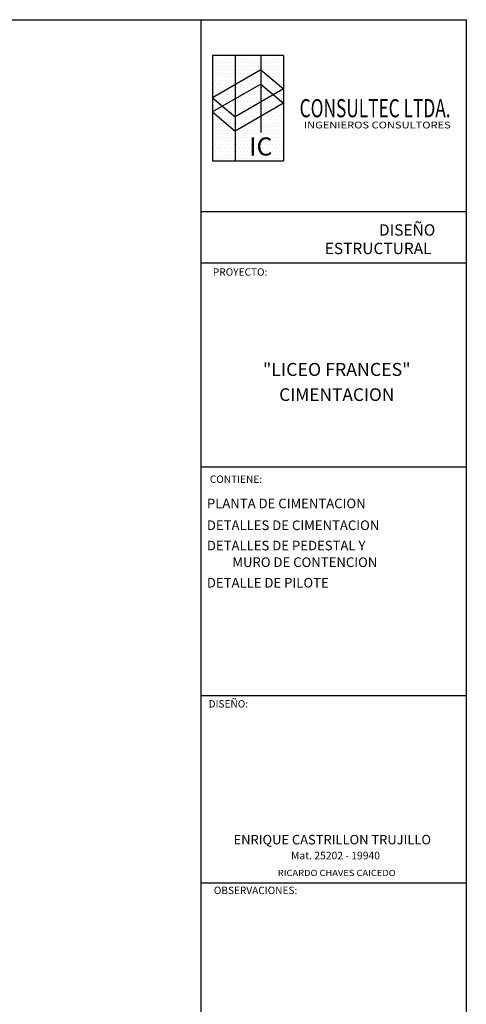
# Model space of a CAD drawing. Extents: x 63.4 to 111.4, y 136.2 to 169.2.
# Drawn here: x 103.5 to 111.4, y 151.8 to 169.2 of the extents above; entities that cross this region are included whole.
import ezdxf
from ezdxf.enums import TextEntityAlignment as Align

# ---------------------------------------------------------------- set-up
doc = ezdxf.new("R2010")
doc.units = 0
doc.header["$MEASUREMENT"] = 0
doc.layers.get('0').update_dxf_attribs({"linetype": 'CONTINUOUS'})
for name, color, linetype in [('08', 7, 'CONTINUOUS'), ('MARGEN', 7, 'CONTINUOUS'), ('TEXTOS', 3, 'CONTINUOUS')]:
    doc.layers.add(name, color=color, linetype=linetype)
doc.styles.add('ROMANC', font='romanc.shx')

# ---------------------------------------------------------------- blocks, each defined once
blk = doc.blocks.new('*X1')
at = {"color": 0, "linetype": 'ByBlock'}
for p, q in [((9.9375, -79.125), (9.9375, -79.125)), ((10, -79), (10, -79)), ((10, -79.25), (10, -79.25)), ((10.0625, -79.125), (10.0625, -79.125)), ((10.125, -79), (10.125, -79)), ((10.125, -79.25), (10.125, -79.25)), ((10.1875, -79.125), (10.1875, -79.125)), ((10.25, -79), (10.25, -79)), ((10.25, -79.25), (10.25, -79.25)), ((10.3125, -79.125), (10.3125, -79.125)), ((10.375, -79), (10.375, -79)), ((10.375, -79.25), (10.375, -79.25)), ((10.4375, -79.125), (10.4375, -79.125)), ((10.5, -79), (10.5, -79)), ((10.5, -79.25), (10.5, -79.25)), ((10.5625, -79.125), (10.5625, -79.125)), ((10.625, -79), (10.625, -79)), ((10.625, -79.25), (10.625, -79.25)), ((10.6875, -79.125), (10.6875, -79.125)), ((10.75, -79), (10.75, -79)), ((10.75, -79.25), (10.75, -79.25)), ((10.8125, -79.125), (10.8125, -79.125)), ((10.875, -79), (10.875, -79)), ((10.875, -79.25), (10.875, -79.25)), ((10.9375, -79.125), (10.9375, -79.125)), ((11, -79), (11, -79)), ((11, -79.25), (11, -79.25)), ((11.0625, -79.125), (11.0625, -79.125)), ((11.125, -79), (11.125, -79)), ((11.125, -79.25), (11.125, -79.25)), ((11.1875, -79.125), (11.1875, -79.125)), ((11.25, -79), (11.25, -79)), ((11.25, -79.25), (11.25, -79.25)), ((11.3125, -79.125), (11.3125, -79.125)), ((11.375, -79), (11.375, -79)), ((11.375, -79.25), (11.375, -79.25)), ((11.4375, -79.125), (11.4375, -79.125)), ((11.5, -79), (11.5, -79)), ((11.5, -79.25), (11.5, -79.25)), ((11.5625, -79.125), (11.5625, -79.125)), ((11.625, -79), (11.625, -79)), ((11.625, -79.25), (11.625, -79.25)), ((11.6875, -79.125), (11.6875, -79.125)), ((11.75, -79), (11.75, -79)), ((11.75, -79.25), (11.75, -79.25)), ((11.8125, -79.125), (11.8125, -79.125)), ((11.875, -79), (11.875, -79)), ((11.875, -79.25), (11.875, -79.25)), ((11.9375, -79.125), (11.9375, -79.125)), ((12, -79), (12, -79)), ((12, -79.25), (12, -79.25)), ((12.0625, -79.125), (12.0625, -79.125)), ((12.125, -79), (12.125, -79)), ((12.125, -79.25), (12.125, -79.25)), ((12.1875, -79.125), (12.1875, -79.125)), ((12.25, -79), (12.25, -79)), ((12.25, -79.25), (12.25, -79.25)), ((12.3125, -79.125), (12.3125, -79.125)), ((12.375, -79), (12.375, -79)), ((12.375, -79.25), (12.375, -79.25)), ((9.9375, -79.375), (9.9375, -79.375)), ((10, -79.5), (10, -79.5)), ((10.0625, -79.375), (10.0625, -79.375)), ((10.125, -79.5), (10.125, -79.5)), ((10.1875, -79.375), (10.1875, -79.375)), ((10.25, -79.5), (10.25, -79.5)), ((10.3125, -79.375), (10.3125, -79.375)), ((10.375, -79.5), (10.375, -79.5)), ((10.4375, -79.375), (10.4375, -79.375)), ((10.5, -79.5), (10.5, -79.5)), ((10.5625, -79.375), (10.5625, -79.375)), ((10.625, -79.5), (10.625, -79.5)), ((10.6875, -79.375), (10.6875, -79.375)), ((10.75, -79.5), (10.75, -79.5)), ((10.8125, -79.375), (10.8125, -79.375)), ((10.875, -79.5), (10.875, -79.5)), ((10.9375, -79.375), (10.9375, -79.375)), ((11, -79.5), (11, -79.5)), ((11.0625, -79.375), (11.0625, -79.375)), ((11.125, -79.5), (11.125, -79.5)), ((11.1875, -79.375), (11.1875, -79.375)), ((11.25, -79.5), (11.25, -79.5)), ((11.3125, -79.375), (11.3125, -79.375)), ((11.375, -79.5), (11.375, -79.5)), ((11.4375, -79.375), (11.4375, -79.375)), ((11.5, -79.5), (11.5, -79.5)), ((11.5625, -79.375), (11.5625, -79.375)), ((11.625, -79.5), (11.625, -79.5)), ((11.6875, -79.375), (11.6875, -79.375)), ((11.75, -79.5), (11.75, -79.5)), ((11.8125, -79.375), (11.8125, -79.375)), ((11.875, -79.5), (11.875, -79.5)), ((11.9375, -79.375), (11.9375, -79.375)), ((12, -79.5), (12, -79.5)), ((12.0625, -79.375), (12.0625, -79.375)), ((12.125, -79.5), (12.125, -79.5)), ((12.1875, -79.375), (12.1875, -79.375)), ((12.25, -79.5), (12.25, -79.5)), ((12.3125, -79.375), (12.3125, -79.375)), ((12.375, -79.5), (12.375, -79.5)), ((9.9375, -79.625), (9.9375, -79.625)), ((9.9375, -79.875), (9.9375, -79.875)), ((10, -79.75), (10, -79.75)), ((10.0625, -79.625), (10.0625, -79.625)), ((10.0625, -79.875), (10.0625, -79.875)), ((10.125, -79.75), (10.125, -79.75)), ((10.1875, -79.625), (10.1875, -79.625)), ((10.1875, -79.875), (10.1875, -79.875)), ((10.25, -79.75), (10.25, -79.75)), ((10.3125, -79.625), (10.3125, -79.625)), ((10.3125, -79.875), (10.3125, -79.875)), ((10.375, -79.75), (10.375, -79.75)), ((10.4375, -79.625), (10.4375, -79.625)), ((10.4375, -79.875), (10.4375, -79.875)), ((10.5, -79.75), (10.5, -79.75)), ((10.5625, -79.625), (10.5625, -79.625)), ((10.5625, -79.875), (10.5625, -79.875)), ((10.625, -79.75), (10.625, -79.75)), ((10.6875, -79.625), (10.6875, -79.625)), ((10.6875, -79.875), (10.6875, -79.875)), ((10.75, -79.75), (10.75, -79.75)), ((10.8125, -79.625), (10.8125, -79.625)), ((10.8125, -79.875), (10.8125, -79.875)), ((10.875, -79.75), (10.875, -79.75)), ((10.9375, -79.625), (10.9375, -79.625)), ((10.9375, -79.875), (10.9375, -79.875)), ((11, -79.75), (11, -79.75)), ((11.0625, -79.625), (11.0625, -79.625)), ((11.0625, -79.875), (11.0625, -79.875)), ((11.125, -79.75), (11.125, -79.75)), ((11.1875, -79.625), (11.1875, -79.625)), ((11.1875, -79.875), (11.1875, -79.875)), ((11.25, -79.75), (11.25, -79.75)), ((11.3125, -79.625), (11.3125, -79.625)), ((11.3125, -79.875), (11.3125, -79.875)), ((11.375, -79.75), (11.375, -79.75)), ((11.4375, -79.625), (11.4375, -79.625)), ((11.4375, -79.875), (11.4375, -79.875)), ((11.5, -79.75), (11.5, -79.75)), ((11.5625, -79.625), (11.5625, -79.625)), ((11.5625, -79.875), (11.5625, -79.875)), ((11.625, -79.75), (11.625, -79.75)), ((11.6875, -79.625), (11.6875, -79.625)), ((11.6875, -79.875), (11.6875, -79.875)), ((11.75, -79.75), (11.75, -79.75)), ((11.8125, -79.625), (11.8125, -79.625)), ((11.8125, -79.875), (11.8125, -79.875)), ((11.875, -79.75), (11.875, -79.75)), ((11.9375, -79.625), (11.9375, -79.625)), ((11.9375, -79.875), (11.9375, -79.875)), ((12, -79.75), (12, -79.75)), ((12.0625, -79.625), (12.0625, -79.625)), ((12.0625, -79.875), (12.0625, -79.875)), ((12.125, -79.75), (12.125, -79.75)), ((12.1875, -79.625), (12.1875, -79.625)), ((12.1875, -79.875), (12.1875, -79.875)), ((12.25, -79.75), (12.25, -79.75)), ((12.3125, -79.625), (12.3125, -79.625)), ((12.3125, -79.875), (12.3125, -79.875)), ((12.375, -79.75), (12.375, -79.75)), ((9.9375, -80.125), (9.9375, -80.125)), ((10, -80), (10, -80)), ((10, -80.25), (10, -80.25)), ((10.0625, -80.125), (10.0625, -80.125)), ((10.125, -80), (10.125, -80)), ((10.125, -80.25), (10.125, -80.25)), ((10.1875, -80.125), (10.1875, -80.125)), ((10.25, -80), (10.25, -80)), ((10.25, -80.25), (10.25, -80.25)), ((10.3125, -80.125), (10.3125, -80.125)), ((10.375, -80), (10.375, -80)), ((10.375, -80.25), (10.375, -80.25)), ((10.4375, -80.125), (10.4375, -80.125)), ((10.5, -80), (10.5, -80)), ((10.5, -80.25), (10.5, -80.25)), ((10.5625, -80.125), (10.5625, -80.125)), ((10.625, -80), (10.625, -80)), ((10.625, -80.25), (10.625, -80.25)), ((10.6875, -80.125), (10.6875, -80.125)), ((10.75, -80), (10.75, -80)), ((10.75, -80.25), (10.75, -80.25)), ((10.8125, -80.125), (10.8125, -80.125)), ((10.875, -80), (10.875, -80)), ((10.875, -80.25), (10.875, -80.25)), ((10.9375, -80.125), (10.9375, -80.125)), ((11, -80), (11, -80)), ((11, -80.25), (11, -80.25)), ((11.0625, -80.125), (11.0625, -80.125)), ((11.125, -80), (11.125, -80)), ((11.125, -80.25), (11.125, -80.25)), ((11.1875, -80.125), (11.1875, -80.125)), ((11.25, -80), (11.25, -80)), ((11.25, -80.25), (11.25, -80.25)), ((11.3125, -80.125), (11.3125, -80.125)), ((11.375, -80), (11.375, -80)), ((11.375, -80.25), (11.375, -80.25)), ((11.4375, -80.125), (11.4375, -80.125)), ((11.5, -80), (11.5, -80)), ((11.5, -80.25), (11.5, -80.25)), ((11.5625, -80.125), (11.5625, -80.125)), ((11.625, -80), (11.625, -80)), ((11.625, -80.25), (11.625, -80.25)), ((11.6875, -80.125), (11.6875, -80.125)), ((11.75, -80), (11.75, -80)), ((11.75, -80.25), (11.75, -80.25)), ((11.8125, -80.125), (11.8125, -80.125)), ((11.875, -80), (11.875, -80)), ((11.875, -80.25), (11.875, -80.25)), ((11.9375, -80.125), (11.9375, -80.125)), ((12, -80), (12, -80)), ((12, -80.25), (12, -80.25)), ((12.0625, -80.125), (12.0625, -80.125)), ((12.125, -80), (12.125, -80)), ((12.125, -80.25), (12.125, -80.25)), ((12.1875, -80.125), (12.1875, -80.125)), ((12.25, -80), (12.25, -80)), ((12.25, -80.25), (12.25, -80.25)), ((12.3125, -80.125), (12.3125, -80.125)), ((12.375, -80), (12.375, -80)), ((12.375, -80.25), (12.375, -80.25)), ((9.9375, -80.375), (9.9375, -80.375)), ((9.9375, -80.625), (9.9375, -80.625)), ((10, -80.5), (10, -80.5)), ((10.0625, -80.375), (10.0625, -80.375)), ((10.0625, -80.625), (10.0625, -80.625)), ((10.125, -80.5), (10.125, -80.5)), ((10.1875, -80.375), (10.1875, -80.375)), ((10.1875, -80.625), (10.1875, -80.625)), ((10.25, -80.5), (10.25, -80.5)), ((10.3125, -80.375), (10.3125, -80.375)), ((10.3125, -80.625), (10.3125, -80.625)), ((10.375, -80.5), (10.375, -80.5)), ((10.4375, -80.375), (10.4375, -80.375)), ((10.4375, -80.625), (10.4375, -80.625)), ((10.5, -80.5), (10.5, -80.5)), ((10.5625, -80.375), (10.5625, -80.375)), ((10.5625, -80.625), (10.5625, -80.625)), ((10.625, -80.5), (10.625, -80.5)), ((10.6875, -80.375), (10.6875, -80.375)), ((10.6875, -80.625), (10.6875, -80.625)), ((10.75, -80.5), (10.75, -80.5)), ((10.8125, -80.375), (10.8125, -80.375)), ((10.8125, -80.625), (10.8125, -80.625)), ((10.875, -80.5), (10.875, -80.5)), ((10.9375, -80.375), (10.9375, -80.375)), ((10.9375, -80.625), (10.9375, -80.625)), ((11, -80.5), (11, -80.5)), ((11.0625, -80.375), (11.0625, -80.375)), ((11.0625, -80.625), (11.0625, -80.625)), ((11.125, -80.5), (11.125, -80.5)), ((11.1875, -80.375), (11.1875, -80.375)), ((11.1875, -80.625), (11.1875, -80.625)), ((11.25, -80.5), (11.25, -80.5)), ((11.3125, -80.375), (11.3125, -80.375)), ((11.3125, -80.625), (11.3125, -80.625)), ((11.375, -80.5), (11.375, -80.5)), ((11.4375, -80.375), (11.4375, -80.375)), ((11.4375, -80.625), (11.4375, -80.625)), ((11.5, -80.5), (11.5, -80.5)), ((11.5625, -80.375), (11.5625, -80.375)), ((11.5625, -80.625), (11.5625, -80.625)), ((11.625, -80.5), (11.625, -80.5)), ((11.6875, -80.375), (11.6875, -80.375)), ((11.6875, -80.625), (11.6875, -80.625)), ((11.75, -80.5), (11.75, -80.5)), ((11.8125, -80.375), (11.8125, -80.375)), ((11.8125, -80.625), (11.8125, -80.625)), ((11.875, -80.5), (11.875, -80.5)), ((11.9375, -80.375), (11.9375, -80.375)), ((11.9375, -80.625), (11.9375, -80.625)), ((12, -80.5), (12, -80.5)), ((12.0625, -80.375), (12.0625, -80.375)), ((12.0625, -80.625), (12.0625, -80.625)), ((12.125, -80.5), (12.125, -80.5)), ((12.1875, -80.375), (12.1875, -80.375)), ((12.1875, -80.625), (12.1875, -80.625)), ((12.25, -80.5), (12.25, -80.5)), ((12.3125, -80.375), (12.3125, -80.375)), ((12.3125, -80.625), (12.3125, -80.625)), ((12.375, -80.5), (12.375, -80.5)), ((9.9375, -80.875), (9.9375, -80.875)), ((10, -80.75), (10, -80.75)), ((10.0625, -80.875), (10.0625, -80.875)), ((10.125, -80.75), (10.125, -80.75)), ((10.1875, -80.875), (10.1875, -80.875)), ((10.25, -80.75), (10.25, -80.75)), ((10.3125, -80.875), (10.3125, -80.875)), ((10.375, -80.75), (10.375, -80.75)), ((10.4375, -80.875), (10.4375, -80.875)), ((10.5, -80.75), (10.5, -80.75)), ((10.5625, -80.875), (10.5625, -80.875)), ((10.625, -80.75), (10.625, -80.75)), ((10.6875, -80.875), (10.6875, -80.875)), ((10.75, -80.75), (10.75, -80.75)), ((10.8125, -80.875), (10.8125, -80.875)), ((10.875, -80.75), (10.875, -80.75)), ((10.9375, -80.875), (10.9375, -80.875)), ((11, -80.75), (11, -80.75)), ((11.0625, -80.875), (11.0625, -80.875)), ((11.125, -80.75), (11.125, -80.75)), ((11.1875, -80.875), (11.1875, -80.875)), ((11.25, -80.75), (11.25, -80.75)), ((11.3125, -80.875), (11.3125, -80.875)), ((11.375, -80.75), (11.375, -80.75)), ((11.4375, -80.875), (11.4375, -80.875)), ((11.5, -80.75), (11.5, -80.75)), ((11.5625, -80.875), (11.5625, -80.875)), ((11.625, -80.75), (11.625, -80.75)), ((11.6875, -80.875), (11.6875, -80.875)), ((11.75, -80.75), (11.75, -80.75)), ((11.8125, -80.875), (11.8125, -80.875)), ((11.875, -80.75), (11.875, -80.75)), ((11.9375, -80.875), (11.9375, -80.875)), ((12, -80.75), (12, -80.75)), ((12.0625, -80.875), (12.0625, -80.875)), ((12.125, -80.75), (12.125, -80.75)), ((12.1875, -80.875), (12.1875, -80.875)), ((12.25, -80.75), (12.25, -80.75)), ((12.3125, -80.875), (12.3125, -80.875)), ((12.375, -80.75), (12.375, -80.75)), ((9.9375, -81.125), (9.9375, -81.125)), ((10, -81), (10, -81)), ((10, -81.25), (10, -81.25)), ((10.0625, -81.125), (10.0625, -81.125)), ((10.125, -81), (10.125, -81)), ((10.125, -81.25), (10.125, -81.25)), ((10.1875, -81.125), (10.1875, -81.125)), ((10.25, -81), (10.25, -81)), ((10.25, -81.25), (10.25, -81.25)), ((10.3125, -81.125), (10.3125, -81.125)), ((10.375, -81), (10.375, -81)), ((10.375, -81.25), (10.375, -81.25)), ((10.4375, -81.125), (10.4375, -81.125)), ((10.5, -81), (10.5, -81)), ((10.5, -81.25), (10.5, -81.25)), ((10.5625, -81.125), (10.5625, -81.125)), ((10.625, -81), (10.625, -81)), ((10.625, -81.25), (10.625, -81.25)), ((10.6875, -81.125), (10.6875, -81.125)), ((10.75, -81), (10.75, -81)), ((10.75, -81.25), (10.75, -81.25)), ((10.8125, -81.125), (10.8125, -81.125)), ((10.875, -81), (10.875, -81)), ((10.875, -81.25), (10.875, -81.25)), ((10.9375, -81.125), (10.9375, -81.125)), ((11, -81), (11, -81)), ((11, -81.25), (11, -81.25)), ((11.0625, -81.125), (11.0625, -81.125)), ((11.125, -81), (11.125, -81)), ((11.125, -81.25), (11.125, -81.25)), ((11.1875, -81.125), (11.1875, -81.125)), ((11.25, -81), (11.25, -81)), ((11.25, -81.25), (11.25, -81.25)), ((11.3125, -81.125), (11.3125, -81.125)), ((11.375, -81), (11.375, -81)), ((11.375, -81.25), (11.375, -81.25)), ((11.4375, -81.125), (11.4375, -81.125)), ((11.5, -81), (11.5, -81)), ((11.5, -81.25), (11.5, -81.25)), ((11.5625, -81.125), (11.5625, -81.125)), ((11.625, -81), (11.625, -81)), ((11.625, -81.25), (11.625, -81.25)), ((11.6875, -81.125), (11.6875, -81.125)), ((11.75, -81), (11.75, -81)), ((11.75, -81.25), (11.75, -81.25)), ((11.8125, -81.125), (11.8125, -81.125)), ((11.875, -81), (11.875, -81)), ((11.875, -81.25), (11.875, -81.25)), ((11.9375, -81.125), (11.9375, -81.125)), ((12, -81), (12, -81)), ((12, -81.25), (12, -81.25)), ((12.0625, -81.125), (12.0625, -81.125)), ((12.125, -81), (12.125, -81)), ((12.125, -81.25), (12.125, -81.25)), ((12.1875, -81.125), (12.1875, -81.125)), ((12.25, -81), (12.25, -81)), ((12.25, -81.25), (12.25, -81.25)), ((12.3125, -81.125), (12.3125, -81.125)), ((12.375, -81), (12.375, -81)), ((12.375, -81.25), (12.375, -81.25)), ((9.9375, -81.375), (9.9375, -81.375)), ((9.9375, -81.625), (9.9375, -81.625)), ((10, -81.5), (10, -81.5)), ((10.0625, -81.375), (10.0625, -81.375)), ((10.0625, -81.625), (10.0625, -81.625)), ((10.125, -81.5), (10.125, -81.5)), ((10.1875, -81.375), (10.1875, -81.375)), ((10.1875, -81.625), (10.1875, -81.625)), ((10.25, -81.5), (10.25, -81.5)), ((10.3125, -81.375), (10.3125, -81.375)), ((10.3125, -81.625), (10.3125, -81.625)), ((10.375, -81.5), (10.375, -81.5)), ((10.4375, -81.375), (10.4375, -81.375)), ((10.4375, -81.625), (10.4375, -81.625)), ((10.5, -81.5), (10.5, -81.5)), ((10.5625, -81.375), (10.5625, -81.375)), ((10.5625, -81.625), (10.5625, -81.625)), ((10.625, -81.5), (10.625, -81.5)), ((10.6875, -81.375), (10.6875, -81.375)), ((10.6875, -81.625), (10.6875, -81.625)), ((10.75, -81.5), (10.75, -81.5)), ((10.8125, -81.375), (10.8125, -81.375)), ((10.8125, -81.625), (10.8125, -81.625)), ((10.875, -81.5), (10.875, -81.5)), ((10.9375, -81.375), (10.9375, -81.375)), ((10.9375, -81.625), (10.9375, -81.625)), ((11, -81.5), (11, -81.5)), ((11.0625, -81.375), (11.0625, -81.375)), ((11.0625, -81.625), (11.0625, -81.625)), ((11.125, -81.5), (11.125, -81.5)), ((11.1875, -81.375), (11.1875, -81.375)), ((11.1875, -81.625), (11.1875, -81.625)), ((11.25, -81.5), (11.25, -81.5)), ((11.3125, -81.375), (11.3125, -81.375)), ((11.3125, -81.625), (11.3125, -81.625)), ((11.375, -81.5), (11.375, -81.5)), ((11.4375, -81.375), (11.4375, -81.375)), ((11.4375, -81.625), (11.4375, -81.625)), ((11.5, -81.5), (11.5, -81.5)), ((11.5625, -81.375), (11.5625, -81.375)), ((11.5625, -81.625), (11.5625, -81.625)), ((11.625, -81.5), (11.625, -81.5)), ((11.6875, -81.375), (11.6875, -81.375)), ((11.6875, -81.625), (11.6875, -81.625)), ((11.75, -81.5), (11.75, -81.5)), ((11.8125, -81.375), (11.8125, -81.375)), ((11.8125, -81.625), (11.8125, -81.625)), ((11.875, -81.5), (11.875, -81.5)), ((11.9375, -81.375), (11.9375, -81.375)), ((11.9375, -81.625), (11.9375, -81.625)), ((12, -81.5), (12, -81.5)), ((12.0625, -81.375), (12.0625, -81.375)), ((12.0625, -81.625), (12.0625, -81.625)), ((12.125, -81.5), (12.125, -81.5)), ((12.1875, -81.375), (12.1875, -81.375)), ((12.1875, -81.625), (12.1875, -81.625)), ((12.25, -81.5), (12.25, -81.5)), ((12.3125, -81.375), (12.3125, -81.375)), ((12.3125, -81.625), (12.3125, -81.625)), ((12.375, -81.5), (12.375, -81.5)), ((9.9375, -81.875), (9.9375, -81.875)), ((10, -81.75), (10, -81.75)), ((10, -82), (10, -82)), ((10.0625, -81.875), (10.0625, -81.875)), ((10.125, -81.75), (10.125, -81.75)), ((10.125, -82), (10.125, -82)), ((10.1875, -81.875), (10.1875, -81.875)), ((10.25, -81.75), (10.25, -81.75)), ((10.25, -82), (10.25, -82)), ((10.3125, -81.875), (10.3125, -81.875)), ((10.375, -81.75), (10.375, -81.75)), ((10.375, -82), (10.375, -82)), ((10.4375, -81.875), (10.4375, -81.875)), ((10.5, -81.75), (10.5, -81.75)), ((10.5, -82), (10.5, -82)), ((10.5625, -81.875), (10.5625, -81.875)), ((10.625, -81.75), (10.625, -81.75)), ((10.625, -82), (10.625, -82)), ((10.6875, -81.875), (10.6875, -81.875)), ((10.75, -81.75), (10.75, -81.75)), ((10.75, -82), (10.75, -82)), ((10.8125, -81.875), (10.8125, -81.875)), ((10.875, -81.75), (10.875, -81.75)), ((10.875, -82), (10.875, -82)), ((10.9375, -81.875), (10.9375, -81.875)), ((11, -81.75), (11, -81.75)), ((11, -82), (11, -82)), ((11.0625, -81.875), (11.0625, -81.875)), ((11.125, -81.75), (11.125, -81.75)), ((11.125, -82), (11.125, -82)), ((11.1875, -81.875), (11.1875, -81.875)), ((11.25, -81.75), (11.25, -81.75)), ((11.25, -82), (11.25, -82)), ((11.3125, -81.875), (11.3125, -81.875)), ((11.375, -81.75), (11.375, -81.75)), ((11.375, -82), (11.375, -82)), ((11.4375, -81.875), (11.4375, -81.875)), ((11.5, -81.75), (11.5, -81.75)), ((11.5, -82), (11.5, -82)), ((11.5625, -81.875), (11.5625, -81.875)), ((11.625, -81.75), (11.625, -81.75)), ((11.625, -82), (11.625, -82)), ((11.6875, -81.875), (11.6875, -81.875)), ((11.75, -81.75), (11.75, -81.75)), ((11.75, -82), (11.75, -82)), ((11.8125, -81.875), (11.8125, -81.875)), ((11.875, -81.75), (11.875, -81.75)), ((11.875, -82), (11.875, -82)), ((11.9375, -81.875), (11.9375, -81.875)), ((12, -81.75), (12, -81.75)), ((12, -82), (12, -82)), ((12.0625, -81.875), (12.0625, -81.875)), ((12.125, -81.75), (12.125, -81.75)), ((12.125, -82), (12.125, -82)), ((12.1875, -81.875), (12.1875, -81.875)), ((12.25, -81.75), (12.25, -81.75)), ((12.25, -82), (12.25, -82)), ((12.3125, -81.875), (12.3125, -81.875)), ((12.375, -81.75), (12.375, -81.75)), ((12.375, -82), (12.375, -82)), ((9.9375, -82.125), (9.9375, -82.125)), ((9.9375, -82.375), (9.9375, -82.375)), ((10, -82.25), (10, -82.25)), ((10.0625, -82.125), (10.0625, -82.125)), ((10.0625, -82.375), (10.0625, -82.375)), ((10.125, -82.25), (10.125, -82.25)), ((10.1875, -82.125), (10.1875, -82.125)), ((10.1875, -82.375), (10.1875, -82.375)), ((10.25, -82.25), (10.25, -82.25)), ((10.3125, -82.125), (10.3125, -82.125)), ((10.3125, -82.375), (10.3125, -82.375)), ((10.375, -82.25), (10.375, -82.25)), ((10.4375, -82.125), (10.4375, -82.125)), ((10.4375, -82.375), (10.4375, -82.375)), ((10.5, -82.25), (10.5, -82.25)), ((10.5625, -82.125), (10.5625, -82.125)), ((10.5625, -82.375), (10.5625, -82.375)), ((10.625, -82.25), (10.625, -82.25)), ((10.6875, -82.125), (10.6875, -82.125)), ((10.6875, -82.375), (10.6875, -82.375)), ((10.75, -82.25), (10.75, -82.25)), ((10.8125, -82.125), (10.8125, -82.125)), ((10.8125, -82.375), (10.8125, -82.375)), ((10.875, -82.25), (10.875, -82.25)), ((10.9375, -82.125), (10.9375, -82.125)), ((10.9375, -82.375), (10.9375, -82.375)), ((11, -82.25), (11, -82.25)), ((11.0625, -82.125), (11.0625, -82.125)), ((11.0625, -82.375), (11.0625, -82.375)), ((11.125, -82.25), (11.125, -82.25)), ((11.1875, -82.125), (11.1875, -82.125)), ((11.1875, -82.375), (11.1875, -82.375)), ((11.25, -82.25), (11.25, -82.25)), ((11.3125, -82.125), (11.3125, -82.125)), ((11.3125, -82.375), (11.3125, -82.375)), ((11.375, -82.25), (11.375, -82.25)), ((11.4375, -82.125), (11.4375, -82.125)), ((11.4375, -82.375), (11.4375, -82.375)), ((11.5, -82.25), (11.5, -82.25)), ((11.5625, -82.125), (11.5625, -82.125)), ((11.5625, -82.375), (11.5625, -82.375)), ((11.625, -82.25), (11.625, -82.25)), ((11.6875, -82.125), (11.6875, -82.125)), ((11.6875, -82.375), (11.6875, -82.375)), ((11.75, -82.25), (11.75, -82.25)), ((11.8125, -82.125), (11.8125, -82.125)), ((11.8125, -82.375), (11.8125, -82.375)), ((11.875, -82.25), (11.875, -82.25)), ((11.9375, -82.125), (11.9375, -82.125)), ((11.9375, -82.375), (11.9375, -82.375)), ((12, -82.25), (12, -82.25)), ((12.0625, -82.125), (12.0625, -82.125)), ((12.0625, -82.375), (12.0625, -82.375)), ((12.125, -82.25), (12.125, -82.25)), ((12.1875, -82.125), (12.1875, -82.125)), ((12.1875, -82.375), (12.1875, -82.375)), ((12.25, -82.25), (12.25, -82.25)), ((12.3125, -82.125), (12.3125, -82.125)), ((12.3125, -82.375), (12.3125, -82.375)), ((12.375, -82.25), (12.375, -82.25)), ((10, -82.5), (10, -82.5)), ((10.125, -82.5), (10.125, -82.5)), ((10.25, -82.5), (10.25, -82.5)), ((10.375, -82.5), (10.375, -82.5)), ((10.5, -82.5), (10.5, -82.5)), ((10.625, -82.5), (10.625, -82.5)), ((10.75, -82.5), (10.75, -82.5)), ((10.875, -82.5), (10.875, -82.5)), ((11, -82.5), (11, -82.5)), ((11.125, -82.5), (11.125, -82.5)), ((11.25, -82.5), (11.25, -82.5)), ((11.375, -82.5), (11.375, -82.5)), ((11.5, -82.5), (11.5, -82.5)), ((11.625, -82.5), (11.625, -82.5)), ((11.75, -82.5), (11.75, -82.5)), ((11.875, -82.5), (11.875, -82.5)), ((12, -82.5), (12, -82.5)), ((12.125, -82.5), (12.125, -82.5)), ((12.25, -82.5), (12.25, -82.5)), ((12.375, -82.5), (12.375, -82.5))]:
    blk.add_line(p, q, dxfattribs=at)

msp = doc.modelspace()

# ---------------------------------------------------------------- linework, layer by layer
at = {"layer": 'MARGEN', "color": 6, "linetype": 'ByBlock'}
msp.add_line((106.66771, 169.1527), (106.66771, 136.1527), dxfattribs=at)
at = {"layer": 'MARGEN', "color": 4, "linetype": 'ByBlock'}
for p, q in [((106.87145, 168.5259), (108.1277, 168.5259)), ((106.87145, 168.51876), (106.87145, 166.65951)), ((107.27345, 168.51876), (107.27345, 166.65951)), ((107.7257, 168.51876), (107.7257, 167.16201)), ((108.1277, 168.51876), (108.1277, 166.65951)), ((107.7257, 168.26751), (106.87145, 167.77431)), ((107.7257, 168.26751), (108.1277, 167.93019)), ((107.7257, 168.01626), (106.87145, 167.52306)), ((108.1277, 167.93019), (107.27345, 167.43699)), ((107.7257, 168.01626), (108.1277, 167.67894)), ((106.87145, 167.77431), (107.27345, 167.43699)), ((108.1277, 167.67894), (107.27345, 167.18574)), ((106.87145, 167.52306), (107.27345, 167.18574)), ((106.87145, 166.65951), (108.1277, 166.65951))]:
    msp.add_line(p, q, dxfattribs=at)
at = {"layer": 'MARGEN', "color": 4, "linetype": 'Continuous'}
msp.add_line((106.66771, 165.76569), (111.35771, 165.76569), dxfattribs=at)
at = {"layer": 'MARGEN', "color": 6}
for p, q in [((106.66771, 164.85572), (111.35771, 164.85572)), ((106.66771, 161.25641), (111.35771, 161.25641)), ((106.66771, 157.21521), (111.35771, 157.21521)), ((106.66771, 153.90547), (111.35771, 153.90547))]:
    msp.add_line(p, q, dxfattribs=at)
msp.add_lwpolyline([(63.35771, 169.1527), (111.35771, 169.1527), (111.35771, 136.1527), (63.35771, 136.1527)], close=True, dxfattribs=at)

# ---------------------------------------------------------------- block references
at = {"layer": 'MARGEN', "color": 2, "linetype": 'ByBlock', "xscale": 0.5024999949774838, "yscale": 0.5024999949775122, "zscale": 1.004999989955025}
msp.add_blockref('*X1', (101.89961, 208.15357), dxfattribs=at)

# ---------------------------------------------------------------- texts
at = {"layer": '08', "color": 2, "style": 'ROMANC'}
for s, p in [('PROYECTO:', (107.35997, 164.62993)), ('CONTIENE:', (107.28704, 160.96928)), ('DISEÑO:', (107.15192, 157.00109)), ('OBSERVACIONES:', (107.633, 153.70586))]:
    msp.add_text(s, height=0.130909, dxfattribs=at).set_placement(p, align=Align.CENTER)
at = {"layer": 'TEXTOS', "color": 5, "style": 'ROMANC', "width": 0.7}
msp.add_text('CONSULTEC LTDA.', height=0.32, dxfattribs=at).set_placement((109.74582, 167.42938), align=Align.CENTER)
at = {"layer": 'TEXTOS', "color": 4, "style": 'ROMANC', "width": 1.2}
msp.add_text('INGENIEROS CONSULTORES ', height=0.12, dxfattribs=at).set_placement((109.80642, 167.23181), align=Align.CENTER)
at = {"layer": 'TEXTOS', "color": 6, "linetype": 'ByBlock', "style": 'ROMANC', "oblique": 15}
msp.add_text('IC', height=0.32, dxfattribs=at).set_placement((107.92916, 166.75275), align=Align.RIGHT)
at = {"layer": 'TEXTOS', "color": 4, "style": 'ROMANC'}
for s, height, p in [('DISEÑO', 0.201, (110.31175, 165.33723)), ('ESTRUCTURAL', 0.201, (109.79974, 165.0118)), ('CIMENTACION', 0.224, (109.06831, 162.41714))]:
    msp.add_text(s, height=height, dxfattribs=at).set_placement(p, align=Align.CENTER)
at = {"layer": 'TEXTOS', "color": 5, "style": 'ROMANC'}
msp.add_text('"LICEO FRANCES"', height=0.23, dxfattribs=at).set_placement((109.06831, 162.85934), align=Align.CENTER)
for s, p in [('PLANTA DE CIMENTACION', (106.7735, 160.52115)), ('DETALLES DE CIMENTACION', (106.7735, 160.13615)), ('DETALLES DE PEDESTAL Y', (106.7735, 159.77754)), ('MURO DE CONTENCION', (107.22352, 159.48383)), ('DETALLE DE PILOTE', (106.7735, 159.12104))]:
    msp.add_text(s, height=0.17, dxfattribs=at).set_placement(p)
at = {"layer": 'TEXTOS', "color": 3, "linetype": 'ByBlock', "style": 'ROMANC'}
for s, height, p in [('ENRIQUE CASTRILLON TRUJILLO', 0.1675, (108.98912, 154.58387)), ('Mat. 25202 - 19940', 0.134, (109.04582, 154.31956))]:
    msp.add_text(s, height=height, dxfattribs=at).set_placement(p, align=Align.CENTER)
at = {"layer": 'TEXTOS', "color": 2, "linetype": 'ByBlock', "style": 'ROMANC', "width": 1.1}
msp.add_text('RICARDO CHAVES CAICEDO', height=0.11, dxfattribs=at).set_placement((109.06815, 154.02402), align=Align.CENTER)

doc.saveas('drawing.dxf')
